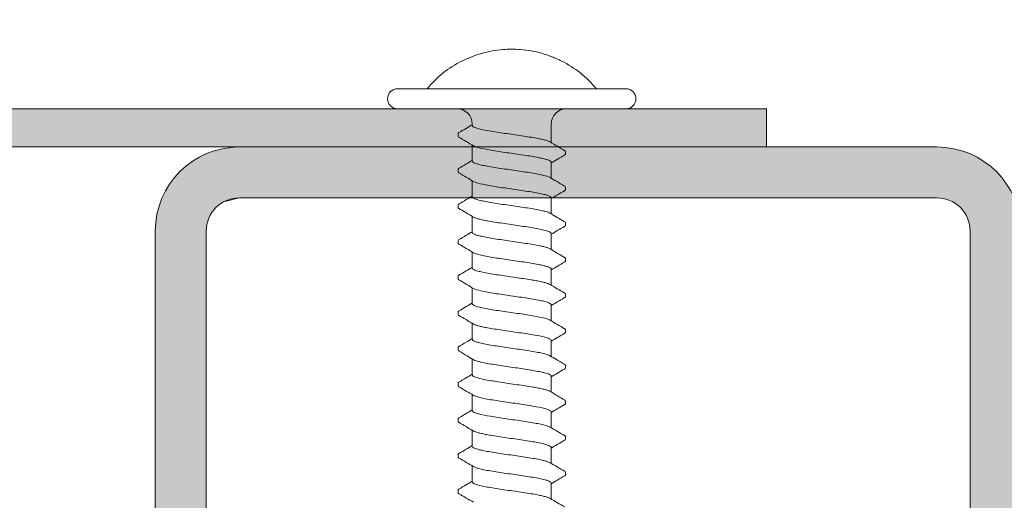
# Model space of a CAD drawing. Units: millimetres. Extents: x 89 to 41305, y 111 to 46757.
# Drawn here: x 40685 to 40723, y 45584 to 45602 of the extents above; entities that cross this region are included whole.
import ezdxf

# ---------------------------------------------------------------- set-up
doc = ezdxf.new("R2010")
doc.units = ezdxf.units.MM
doc.layers.get('Defpoints').update_dxf_attribs({"lineweight": 0})
for name, color, linetype, lineweight in [('TRIA_Aro + Folha', 7, 'Continuous', 0), ('TRIA_Dimensions 1-3', 1, 'Continuous', 0), ('TRIA_Fixação', 7, 'Continuous', 0)]:
    doc.layers.add(name, color=color, linetype=linetype, lineweight=lineweight)
doc.layers.add('TRIA_Tramas', color=7, linetype='Continuous', lineweight=0, true_color=0xcccccc)
doc.styles.add('GENERATED_STYLE_1', font='swisscl.ttf', dxfattribs={"height": 10})
doc.styles.get("Standard").update_dxf_attribs({"font": 'arial.ttf'})
doc.dimstyles.new('Dimensions 1-5', dxfattribs={"dimtxt": 10, "dimasz": 6.5, "dimexe": 5, "dimexo": 2, "dimgap": 2, "dimtad": 1, "dimdec": 0, "dimzin": 0, "dimdsep": 46, "dimtxsty": 'GENERATED_STYLE_1', "dimblk": 'OBLIQUE', "dimcen": 0, "dimdle": 5, "dimclrd": 256, "dimclre": 256, "dimclrt": 256, "dimadec": 0, "dimazin": 0, "dimtfac": 1, "dimtdec": 0, "dimtofl": 0, "dimtmove": 0, "dimatfit": 3, "dimldrblk": 'OBLIQUE', "dimfxl": 1, "dimtolj": 1, "dimtzin": 0, "dimlwd": -1, "dimarcsym": 0})

# ---------------------------------------------------------------- blocks, each defined once
blk = doc.blocks.new('_OBLIQUE')
at = {"linetype": 'Continuous'}
blk.add_line((0, -0.7071), (0, 0.7071), dxfattribs=at)
at = {"color": 0, "linetype": 'ByBlock'}
blk.add_line((-0.5, -0.5), (0.5, 0.5), dxfattribs=at)
blk = doc.blocks.new('*D475')
at = {"layer": 'Defpoints', "color": 0}
for p in [(40776.74, 45597.436), (40640.04, 45442.436), (40827.658, 45442.436)]:
    blk.add_point(p, dxfattribs=at)
at = {"layer": 'TRIA_Dimensions 1-3'}
blk.add_line((40827.658, 45602.436), (40827.658, 45437.436), dxfattribs=at)
at = {"layer": 'TRIA_Dimensions 1-3', "lineweight": -2}
for p, q in [((40778.74, 45597.436), (40832.658, 45597.436)), ((40642.04, 45442.436), (40832.658, 45442.436))]:
    blk.add_line(p, q, dxfattribs=at)
at = {"layer": 'TRIA_Dimensions 1-3', "xscale": 6.5, "yscale": 6.5, "zscale": 6.5}
for p, rotation in [((40827.658, 45597.436), 90), ((40827.658, 45442.436), 270)]:
    blk.add_blockref('_OBLIQUE', p, dxfattribs=dict(at, rotation=rotation))
at = {"layer": 'TRIA_Dimensions 1-3', "insert": (40820.553, 45519.936), "char_height": 10, "attachment_point": 5, "rotation": 90}
blk.add_mtext('\\A1;155', dxfattribs=at)
blk = doc.blocks.new('zw$2B8F')
at = {"layer": 'TRIA_Fixação'}
for p, q in [((-0.79, -4.48), (-0.79, 4.48)), ((0, -4.48), (0, 4.48)), ((1.076, 2.108), (0.976, 2.108)), ((2.477, 2.107), (2.377, 2.107)), ((3.877, 2.11), (3.777, 2.11)), ((5.276, 2.108), (5.176, 2.108)), ((6.677, 2.107), (6.577, 2.107)), ((8.076, 2.11), (7.976, 2.11)), ((9.476, 2.109), (9.376, 2.109)), ((10.877, 2.107), (10.777, 2.107)), ((12.277, 2.109), (12.177, 2.109)), ((13.677, 2.109), (13.577, 2.109)), ((15.076, 2.107), (14.976, 2.107)), ((0.654, 1.55), (0.6, 1.55)), ((2.054, 1.55), (1.426, 1.55)), ((3.453, 1.55), (2.827, 1.55)), ((3.464, 1.548), (3.453, 1.547)), ((4.854, 1.55), (4.227, 1.55)), ((6.255, 1.55), (5.626, 1.55)), ((7.654, 1.55), (7.027, 1.55)), ((9.054, 1.55), (8.427, 1.55)), ((10.455, 1.55), (9.826, 1.55)), ((11.854, 1.55), (11.227, 1.55)), ((13.254, 1.55), (12.627, 1.55)), ((14.655, 1.55), (14.026, 1.55)), ((2.854, 1.501), (2.871, 1.472)), ((11.886, 1.533), (11.854, 1.543)), ((11.867, -1.533), (11.9, -1.542)), ((0.6, -1.55), (1.327, -1.55)), ((2.1, -1.55), (2.726, -1.55)), ((3.499, -1.55), (4.127, -1.55)), ((4.899, -1.55), (5.527, -1.55)), ((6.3, -1.55), (6.926, -1.55)), ((7.699, -1.55), (8.327, -1.55)), ((9.099, -1.55), (9.727, -1.55)), ((10.5, -1.55), (11.126, -1.55)), ((11.9, -1.55), (12.527, -1.55)), ((13.299, -1.55), (13.927, -1.55)), ((14.699, -1.55), (15.327, -1.55)), ((1.678, -2.11), (1.778, -2.11)), ((3.076, -2.108), (3.176, -2.108)), ((4.477, -2.107), (4.577, -2.107)), ((5.877, -2.11), (5.977, -2.11)), ((7.276, -2.109), (7.376, -2.109)), ((8.677, -2.107), (8.777, -2.107)), ((10.076, -2.109), (10.176, -2.109)), ((11.477, -2.109), (11.577, -2.109)), ((12.876, -2.107), (12.976, -2.107)), ((14.277, -2.109), (14.377, -2.109))]:
    blk.add_line(p, q, dxfattribs=at)
for centre, radius, start, end in [((-0.395, 4.48), 0.395, 0, 180), ((1.733, 0.196), 4.014, 128.9493, 154.0199), ((0.6, 2.15), 0.6, 180, 270), ((0.6, -2.15), 0.6, 90, 180), ((1.732, -0.197), 4.013, 205.9682, 231.0534), ((-0.395, -4.48), 0.395, 180, 0)]:
    blk.add_arc(centre, radius, start, end, dxfattribs=at)
for points, knots in [([(-1.875, 1.954), (-2, 1.705), (-2.102, 1.444), (-2.254, 0.906), (-2.304, 0.63), (-2.327, 0.35), (-2.337, 0.234), (-2.341, 0.117), (-2.343, 0)], [0, 0, 0, 0, 0.5, 0.5, 1, 1, 1, 1.208346, 1.208346, 1.208346, 1.208346]), ([(0.937, 2.076), (0.881, 1.981), (0.778, 1.805), (0.674, 1.63), (0.626, 1.55)], [0, 0, 0, 0, 0.543383, 1, 1, 1, 1]), ([(0.937, 2.068), (0.943, 2.08), (0.958, 2.109), (0.974, 2.112), (0.983, 2.108)], [0, 0, 0, 0, 0.02434409, 0.06287049, 0.06287049, 0.06287049, 0.06287049]), ([(1.076, 2.1), (1.082, 2.102), (1.098, 2.107), (1.114, 2.083), (1.124, 2.061)], [0, 0, 0, 0, 0.02308642, 0.06477384, 0.06477384, 0.06477384, 0.06477384]), ([(1.455, 1.501), (1.399, 1.596), (1.286, 1.786), (1.173, 1.977), (1.117, 2.072)], [0, 0, 0, 0, 0.498757, 1, 1, 1, 1]), ([(2.336, 2.073), (2.28, 1.977), (2.178, 1.803), (2.074, 1.629), (2.027, 1.55)], [0, 0, 0, 0, 0.547882, 1, 1, 1, 1]), ([(2.336, 2.07), (2.348, 2.086), (2.364, 2.108), (2.38, 2.109), (2.384, 2.107)], [0, 0, 0, 0, 0.04705141, 0.0646659, 0.0646659, 0.0646659, 0.0646659]), ([(2.477, 2.104), (2.488, 2.101), (2.504, 2.097), (2.52, 2.071), (2.525, 2.06)], [0, 0, 0, 0, 0.04393666, 0.06534604, 0.06534604, 0.06534604, 0.06534604]), ([(2.854, 1.505), (2.798, 1.599), (2.685, 1.789), (2.573, 1.98), (2.517, 2.075)], [0, 0, 0, 0, 0.498911, 1, 1, 1, 1]), ([(3.737, 2.076), (3.681, 1.98), (3.578, 1.804), (3.474, 1.63), (3.427, 1.55)], [0, 0, 0, 0, 0.545551, 1, 1, 1, 1]), ([(3.737, 2.069), (3.741, 2.078), (3.756, 2.11), (3.772, 2.114), (3.783, 2.11)], [0, 0, 0, 0, 0.01633577, 0.06151895, 0.06151895, 0.06151895, 0.06151895]), ([(3.877, 2.104), (3.881, 2.105), (3.896, 2.113), (3.911, 2.091), (3.922, 2.066)], [0, 0, 0, 0, 0.01380102, 0.06036117, 0.06036117, 0.06036117, 0.06036117]), ([(4.251, 1.509), (4.194, 1.604), (4.082, 1.795), (3.969, 1.985), (3.913, 2.081)], [0, 0, 0, 0, 0.498824, 1, 1, 1, 1]), ([(5.136, 2.075), (5.08, 1.979), (4.977, 1.804), (4.873, 1.629), (4.826, 1.55)], [0, 0, 0, 0, 0.5468465, 1, 1, 1, 1]), ([(5.136, 2.069), (5.146, 2.085), (5.162, 2.109), (5.178, 2.11), (5.184, 2.108)], [0, 0, 0, 0, 0.04034014, 0.06433919, 0.06433919, 0.06433919, 0.06433919]), ([(5.276, 2.102), (5.285, 2.102), (5.301, 2.1), (5.318, 2.074), (5.325, 2.06)], [0, 0, 0, 0, 0.03851596, 0.06647975, 0.06647975, 0.06647975, 0.06647975]), ([(5.655, 1.502), (5.598, 1.596), (5.485, 1.787), (5.373, 1.977), (5.317, 2.073)], [0, 0, 0, 0, 0.498745, 1, 1, 1, 1]), ([(6.539, 2.078), (6.483, 1.982), (6.379, 1.806), (6.275, 1.631), (6.227, 1.55)], [0, 0, 0, 0, 0.541881, 1, 1, 1, 1]), ([(6.539, 2.072), (6.547, 2.084), (6.562, 2.108), (6.577, 2.11), (6.584, 2.107)], [0, 0, 0, 0, 0.03234605, 0.06148293, 0.06148293, 0.06148293, 0.06148293]), ([(6.677, 2.101), (6.684, 2.101), (6.7, 2.103), (6.716, 2.079), (6.725, 2.061)], [0, 0, 0, 0, 0.02924976, 0.06414437, 0.06414437, 0.06414437, 0.06414437]), ([(7.055, 1.503), (6.999, 1.598), (6.886, 1.788), (6.773, 1.978), (6.717, 2.074)], [0, 0, 0, 0, 0.498853, 1, 1, 1, 1]), ([(7.937, 2.074), (7.881, 1.978), (7.778, 1.804), (7.674, 1.629), (7.627, 1.55)], [0, 0, 0, 0, 0.546289, 1, 1, 1, 1]), ([(7.937, 2.069), (7.945, 2.083), (7.961, 2.109), (7.977, 2.112), (7.984, 2.11)], [0, 0, 0, 0, 0.03512323, 0.06440369, 0.06440369, 0.06440369, 0.06440369]), ([(8.076, 2.103), (8.084, 2.104), (8.1, 2.106), (8.115, 2.081), (8.124, 2.063)], [0, 0, 0, 0, 0.02983074, 0.06396571, 0.06396571, 0.06396571, 0.06396571]), ([(8.45, 1.51), (8.394, 1.605), (8.281, 1.796), (8.169, 1.987), (8.113, 2.082)], [0, 0, 0, 0, 0.498789, 1, 1, 1, 1]), ([(9.338, 2.078), (9.281, 1.982), (9.178, 1.806), (9.074, 1.63), (9.026, 1.55)], [0, 0, 0, 0, 0.543499, 1, 1, 1, 1]), ([(9.337, 2.071), (9.346, 2.085), (9.361, 2.11), (9.376, 2.111), (9.383, 2.109)], [0, 0, 0, 0, 0.03364997, 0.06177162, 0.06177162, 0.06177162, 0.06177162]), ([(9.476, 2.102), (9.484, 2.103), (9.499, 2.103), (9.515, 2.079), (9.523, 2.062)], [0, 0, 0, 0, 0.02971143, 0.06388001, 0.06388001, 0.06388001, 0.06388001]), ([(9.854, 1.502), (9.805, 1.585), (9.692, 1.776), (9.58, 1.966), (9.517, 2.073)], [0, 0, 0, 0, 0.437682, 1, 1, 1, 1]), ([(10.735, 2.072), (10.679, 1.976), (10.577, 1.802), (10.474, 1.629), (10.427, 1.55)], [0, 0, 0, 0, 0.547762, 1, 1, 1, 1]), ([(10.735, 2.067), (10.744, 2.081), (10.76, 2.107), (10.776, 2.11), (10.784, 2.107)], [0, 0, 0, 0, 0.03593029, 0.06511938, 0.06511938, 0.06511938, 0.06511938]), ([(10.877, 2.101), (10.884, 2.101), (10.9, 2.103), (10.916, 2.079), (10.924, 2.061)], [0, 0, 0, 0, 0.02855267, 0.06440664, 0.06440664, 0.06440664, 0.06440664]), ([(11.255, 1.501), (11.199, 1.596), (11.086, 1.786), (10.974, 1.977), (10.918, 2.073)], [0, 0, 0, 0, 0.498828, 1, 1, 1, 1]), ([(12.137, 2.074), (12.081, 1.978), (11.978, 1.803), (11.874, 1.629), (11.827, 1.55)], [0, 0, 0, 0, 0.5477405, 1, 1, 1, 1]), ([(12.137, 2.068), (12.145, 2.082), (12.161, 2.109), (12.177, 2.112), (12.185, 2.109)], [0, 0, 0, 0, 0.03370209, 0.06468227, 0.06468227, 0.06468227, 0.06468227]), ([(12.277, 2.102), (12.284, 2.103), (12.3, 2.106), (12.315, 2.082), (12.324, 2.063)], [0, 0, 0, 0, 0.02789478, 0.06397281, 0.06397281, 0.06397281, 0.06397281]), ([(12.65, 1.51), (12.594, 1.605), (12.481, 1.796), (12.369, 1.987), (12.312, 2.083)], [0, 0, 0, 0, 0.498767, 1, 1, 1, 1]), ([(13.541, 2.082), (13.484, 1.987), (13.38, 1.809), (13.275, 1.631), (13.226, 1.549)], [0, 0, 0, 0, 0.537903, 1, 1, 1, 1]), ([(13.54, 2.075), (13.547, 2.087), (13.562, 2.111), (13.576, 2.113), (13.584, 2.109)], [0, 0, 0, 0, 0.02829352, 0.05861641, 0.05861641, 0.05861641, 0.05861641]), ([(13.677, 2.102), (13.684, 2.103), (13.699, 2.104), (13.714, 2.081), (13.723, 2.063)], [0, 0, 0, 0, 0.02759896, 0.06287122, 0.06287122, 0.06287122, 0.06287122]), ([(14.055, 1.502), (13.999, 1.596), (13.886, 1.786), (13.773, 1.977), (13.716, 2.074)], [0, 0, 0, 0, 0.492934, 1, 1, 1, 1]), ([(14.936, 2.074), (14.88, 1.979), (14.777, 1.804), (14.674, 1.629), (14.627, 1.55)], [0, 0, 0, 0, 0.545764, 1, 1, 1, 1]), ([(14.936, 2.066), (14.942, 2.076), (14.957, 2.109), (14.973, 2.112), (14.984, 2.107)], [0, 0, 0, 0, 0.02123731, 0.06454683, 0.06454683, 0.06454683, 0.06454683]), ([(15.076, 2.099), (15.082, 2.101), (15.098, 2.107), (15.114, 2.083), (15.125, 2.06)], [0, 0, 0, 0, 0.02191163, 0.06600822, 0.06600822, 0.06600822, 0.06600822]), ([(15.455, 1.501), (15.399, 1.596), (15.286, 1.786), (15.174, 1.976), (15.118, 2.072)], [0, 0, 0, 0, 0.498837, 1, 1, 1, 1]), ([(3.464, 1.548), (3.48, 1.543), (3.497, 1.525), (3.529, 1.467), (3.545, 1.427), (3.577, 1.325), (3.593, 1.263), (3.624, 1.122), (3.64, 1.041), (3.656, 0.954)], [0, 0, 0, 0, 0.25, 0.25, 0.5, 0.5, 0.75, 0.75, 1, 1, 1, 1]), ([(4.996, 1.245), (4.985, 1.288), (4.963, 1.375), (4.929, 1.47), (4.893, 1.537), (4.867, 1.546), (4.854, 1.55)], [0, 0, 0, 0, 0.232168, 0.46952, 0.73278, 1, 1, 1, 1]), ([(6.335, 1.446), (6.322, 1.474), (6.297, 1.528), (6.27, 1.555), (6.256, 1.548), (6.255, 1.547)], [0, 0, 0, 0, 0.482741, 0.939442, 1, 1, 1, 1]), ([(7.675, 1.543), (7.671, 1.545), (7.664, 1.551), (7.657, 1.547), (7.654, 1.546)], [0, 0, 0, 0, 0.5699105, 1, 1, 1, 1]), ([(9.206, 1.198), (9.198, 1.233), (9.178, 1.321), (9.145, 1.431), (9.107, 1.513), (9.077, 1.551), (9.059, 1.546), (9.054, 1.545)], [0, 0, 0, 0, 0.162312, 0.406882, 0.65856, 0.902905, 1, 1, 1, 1]), ([(13.417, 1.148), (13.408, 1.192), (13.388, 1.28), (13.357, 1.393), (13.322, 1.488), (13.287, 1.537), (13.264, 1.554), (13.254, 1.55), (13.254, 1.55)], [0, 0, 0, 0, 0.178046, 0.359179, 0.587324, 0.82209, 0.993067, 1, 1, 1, 1]), ([(14.757, 1.384), (14.747, 1.415), (14.724, 1.481), (14.69, 1.539), (14.666, 1.545), (14.655, 1.548)], [0, 0, 0, 0, 0.305793, 0.66624, 1, 1, 1, 1]), ([(0.785, 1.289), (0.774, 1.328), (0.751, 1.413), (0.715, 1.498), (0.683, 1.547), (0.662, 1.545), (0.654, 1.545)], [0, 0, 0, 0, 0.248932, 0.534274, 0.827908, 1, 1, 1, 1]), ([(0.785, 1.289), (0.816, 1.166), (0.85, 1.002), (0.897, 0.719), (0.913, 0.617), (0.944, 0.408), (0.96, 0.301), (0.976, 0.19)], [0, 0, 0, 0, 0.5, 0.5, 0.75, 0.75, 1, 1, 1, 1]), ([(1.454, 1.498), (1.46, 1.489), (1.479, 1.46), (1.505, 1.385), (1.525, 1.313), (1.531, 1.289)], [0, 0, 0, 0, 0.238993, 0.741636, 1, 1, 1, 1]), ([(1.531, 1.289), (1.563, 1.166), (1.594, 1.001), (1.642, 0.719), (1.658, 0.617), (1.691, 0.407), (1.707, 0.3), (1.723, 0.19)], [0, 0, 0, 0, 0.5, 0.5, 0.75, 0.75, 1, 1, 1, 1]), ([(2.124, 1.472), (2.123, 1.476), (2.108, 1.506), (2.085, 1.544), (2.064, 1.545), (2.054, 1.545)], [0, 0, 0, 0, 0.077896, 0.604596, 1, 1, 1, 1]), ([(2.124, 1.472), (2.141, 1.437), (2.157, 1.391), (2.189, 1.278), (2.206, 1.211), (2.253, 0.985), (2.284, 0.797), (2.316, 0.593)], [0, 0, 0, 0, 0.25, 0.25, 0.5, 0.5, 1, 1, 1, 1]), ([(2.871, 1.472), (2.903, 1.402), (2.934, 1.286), (2.982, 1.059), (2.998, 0.976), (3.03, 0.794), (3.047, 0.695), (3.062, 0.593)], [0, 0, 0, 0, 0.5, 0.5, 0.75, 0.75, 1, 1, 1, 1]), ([(4.25, 1.508), (4.26, 1.489), (4.284, 1.448), (4.32, 1.333), (4.359, 1.177), (4.386, 1.042), (4.401, 0.963), (4.402, 0.954)], [0, 0, 0, 0, 0.214416, 0.46771, 0.71376, 0.966931, 1, 1, 1, 1]), ([(4.996, 1.245), (5.028, 1.112), (5.061, 0.942), (5.109, 0.65), (5.124, 0.548), (5.155, 0.335), (5.171, 0.224), (5.187, 0.114)], [0, 0, 0, 0, 0.5, 0.5, 0.75, 0.75, 1, 1, 1, 1]), ([(5.653, 1.501), (5.665, 1.48), (5.685, 1.442), (5.715, 1.351), (5.733, 1.28), (5.742, 1.245)], [0, 0, 0, 0, 0.385556, 0.690581, 1, 1, 1, 1]), ([(5.742, 1.245), (5.758, 1.179), (5.774, 1.102), (5.805, 0.936), (5.821, 0.845), (5.853, 0.649), (5.869, 0.547), (5.901, 0.335), (5.918, 0.225), (5.934, 0.114)], [0, 0, 0, 0, 0.25, 0.25, 0.5, 0.5, 0.75, 0.75, 1, 1, 1, 1]), ([(6.335, 1.446), (6.351, 1.406), (6.368, 1.355), (6.4, 1.233), (6.416, 1.162), (6.448, 1.004), (6.464, 0.915), (6.495, 0.727), (6.511, 0.627), (6.527, 0.522)], [0, 0, 0, 0, 0.25, 0.25, 0.5, 0.5, 0.75, 0.75, 1, 1, 1, 1]), ([(7.055, 1.503), (7.055, 1.503), (7.064, 1.493), (7.073, 1.469), (7.082, 1.446)], [0, 0, 0, 0, 0.016702, 1, 1, 1, 1]), ([(7.082, 1.446), (7.114, 1.367), (7.145, 1.241), (7.192, 1.003), (7.209, 0.915), (7.241, 0.726), (7.257, 0.627), (7.273, 0.522)], [0, 0, 0, 0, 0.5, 0.5, 0.75, 0.75, 1, 1, 1, 1]), ([(7.675, 1.543), (7.691, 1.532), (7.707, 1.509), (7.74, 1.441), (7.756, 1.395), (7.804, 1.228), (7.835, 1.074), (7.867, 0.893)], [0, 0, 0, 0, 0.25, 0.25, 0.5, 0.5, 1, 1, 1, 1]), ([(8.45, 1.507), (8.453, 1.503), (8.469, 1.484), (8.497, 1.407), (8.535, 1.276), (8.574, 1.106), (8.6, 0.964), (8.613, 0.893)], [0, 0, 0, 0, 0.05893, 0.295165, 0.524508, 0.760493, 1, 1, 1, 1]), ([(9.206, 1.198), (9.238, 1.058), (9.272, 0.879), (9.319, 0.581), (9.335, 0.475), (9.366, 0.259), (9.382, 0.149), (9.398, 0.038)], [0, 0, 0, 0, 0.5, 0.5, 0.75, 0.75, 1, 1, 1, 1]), ([(9.853, 1.5), (9.857, 1.495), (9.873, 1.474), (9.902, 1.392), (9.932, 1.288), (9.949, 1.215), (9.953, 1.198)], [0, 0, 0, 0, 0.1133752, 0.4908909, 0.8793315, 1, 1, 1, 1]), ([(9.953, 1.198), (9.969, 1.128), (9.985, 1.049), (10.016, 0.874), (10.032, 0.779), (10.079, 0.481), (10.113, 0.259), (10.145, 0.038)], [0, 0, 0, 0, 0.25, 0.25, 0.5, 0.5, 1, 1, 1, 1]), ([(10.546, 1.417), (10.534, 1.447), (10.51, 1.508), (10.48, 1.548), (10.461, 1.545), (10.455, 1.545)], [0, 0, 0, 0, 0.390985, 0.792638, 1, 1, 1, 1]), ([(10.546, 1.417), (10.562, 1.372), (10.579, 1.316), (10.611, 1.186), (10.627, 1.11), (10.659, 0.943), (10.675, 0.853), (10.706, 0.659), (10.722, 0.556), (10.738, 0.45)], [0, 0, 0, 0, 0.25, 0.25, 0.5, 0.5, 0.75, 0.75, 1, 1, 1, 1]), ([(11.255, 1.5), (11.257, 1.497), (11.27, 1.48), (11.283, 1.445), (11.293, 1.417)], [0, 0, 0, 0, 0.1888122, 1, 1, 1, 1]), ([(11.293, 1.417), (11.309, 1.372), (11.325, 1.316), (11.356, 1.185), (11.371, 1.11), (11.404, 0.943), (11.42, 0.853), (11.452, 0.66), (11.468, 0.556), (11.484, 0.45)], [0, 0, 0, 0, 0.25, 0.25, 0.5, 0.5, 0.75, 0.75, 1, 1, 1, 1]), ([(11.886, 1.533), (11.902, 1.517), (11.919, 1.489), (11.951, 1.41), (11.967, 1.36), (12.015, 1.178), (12.046, 1.017), (12.078, 0.829)], [0, 0, 0, 0, 0.25, 0.25, 0.5, 0.5, 1, 1, 1, 1]), ([(12.65, 1.504), (12.658, 1.492), (12.679, 1.462), (12.712, 1.36), (12.749, 1.216), (12.787, 1.038), (12.812, 0.9), (12.824, 0.829)], [0, 0, 0, 0, 0.143186, 0.358316, 0.579688, 0.787065, 1, 1, 1, 1]), ([(14.053, 1.5), (14.061, 1.485), (14.083, 1.449), (14.12, 1.337), (14.149, 1.215), (14.164, 1.148)], [0, 0, 0, 0, 0.231459, 0.58175, 1, 1, 1, 1]), ([(14.757, 1.384), (14.789, 1.285), (14.822, 1.142), (14.87, 0.883), (14.886, 0.787), (14.917, 0.589), (14.933, 0.485), (14.949, 0.377)], [0, 0, 0, 0, 0.5, 0.5, 0.75, 0.75, 1, 1, 1, 1]), ([(3.656, 0.954), (3.672, 0.866), (3.688, 0.772), (3.72, 0.572), (3.737, 0.466), (3.784, 0.143), (3.815, -0.085), (3.847, -0.302)], [0, 0, 0, 0, 0.25, 0.25, 0.5, 0.5, 1, 1, 1, 1]), ([(4.402, 0.954), (4.418, 0.866), (4.434, 0.772), (4.465, 0.572), (4.481, 0.465), (4.529, 0.142), (4.562, -0.086), (4.594, -0.302)], [0, 0, 0, 0, 0.25, 0.25, 0.5, 0.5, 1, 1, 1, 1]), ([(7.867, 0.893), (7.883, 0.802), (7.899, 0.703), (7.932, 0.5), (7.948, 0.394), (7.98, 0.174), (7.995, 0.063), (8.026, -0.157), (8.042, -0.269), (8.058, -0.377)], [0, 0, 0, 0, 0.25, 0.25, 0.5, 0.5, 0.75, 0.75, 1, 1, 1, 1]), ([(8.613, 0.893), (8.629, 0.802), (8.645, 0.704), (8.676, 0.499), (8.692, 0.393), (8.724, 0.175), (8.74, 0.063), (8.772, -0.158), (8.789, -0.268), (8.805, -0.377)], [0, 0, 0, 0, 0.25, 0.25, 0.5, 0.5, 0.75, 0.75, 1, 1, 1, 1]), ([(12.078, 0.829), (12.094, 0.735), (12.11, 0.636), (12.142, 0.428), (12.159, 0.318), (12.206, -0.011), (12.237, -0.238), (12.269, -0.45)], [0, 0, 0, 0, 0.25, 0.25, 0.5, 0.5, 1, 1, 1, 1]), ([(12.824, 0.829), (12.84, 0.735), (12.856, 0.635), (12.887, 0.427), (12.903, 0.318), (12.935, 0.098), (12.951, -0.012), (12.983, -0.234), (13, -0.344), (13.016, -0.45)], [0, 0, 0, 0, 0.25, 0.25, 0.5, 0.5, 0.75, 0.75, 1, 1, 1, 1]), ([(13.417, 1.148), (13.433, 1.074), (13.45, 0.99), (13.482, 0.81), (13.498, 0.713), (13.53, 0.508), (13.546, 0.402), (13.577, 0.185), (13.593, 0.073), (13.609, -0.038)], [0, 0, 0, 0, 0.25, 0.25, 0.5, 0.5, 0.75, 0.75, 1, 1, 1, 1]), ([(14.164, 1.148), (14.18, 1.074), (14.196, 0.99), (14.227, 0.809), (14.242, 0.713), (14.29, 0.407), (14.323, 0.184), (14.355, -0.038)], [0, 0, 0, 0, 0.25, 0.25, 0.5, 0.5, 1, 1, 1, 1]), ([(2.316, 0.593), (2.332, 0.491), (2.348, 0.383), (2.381, 0.165), (2.397, 0.055), (2.445, -0.279), (2.475, -0.498), (2.507, -0.697)], [0, 0, 0, 0, 0.25, 0.25, 0.5, 0.5, 1, 1, 1, 1]), ([(3.062, 0.593), (3.094, 0.389), (3.125, 0.164), (3.173, -0.167), (3.189, -0.279), (3.222, -0.494), (3.238, -0.597), (3.254, -0.697)], [0, 0, 0, 0, 0.5, 0.5, 0.75, 0.75, 1, 1, 1, 1]), ([(6.527, 0.522), (6.543, 0.417), (6.559, 0.309), (6.592, 0.09), (6.608, -0.023), (6.656, -0.354), (6.686, -0.572), (6.718, -0.764)], [0, 0, 0, 0, 0.25, 0.25, 0.5, 0.5, 1, 1, 1, 1]), ([(7.273, 0.522), (7.305, 0.313), (7.336, 0.088), (7.384, -0.244), (7.4, -0.353), (7.432, -0.564), (7.449, -0.668), (7.465, -0.764)], [0, 0, 0, 0, 0.5, 0.5, 0.75, 0.75, 1, 1, 1, 1]), ([(10.738, 0.45), (10.769, 0.239), (10.803, 0.012), (10.851, -0.318), (10.866, -0.427), (10.898, -0.635), (10.913, -0.735), (10.929, -0.829)], [0, 0, 0, 0, 0.5, 0.5, 0.75, 0.75, 1, 1, 1, 1]), ([(11.484, 0.45), (11.516, 0.238), (11.547, 0.01), (11.595, -0.318), (11.611, -0.428), (11.644, -0.636), (11.66, -0.735), (11.676, -0.829)], [0, 0, 0, 0, 0.5, 0.5, 0.75, 0.75, 1, 1, 1, 1]), ([(0.976, 0.19), (0.992, 0.079), (1.008, -0.032), (1.041, -0.252), (1.057, -0.363), (1.089, -0.574), (1.104, -0.675), (1.136, -0.868), (1.152, -0.959), (1.167, -1.041)], [0, 0, 0, 0, 0.25, 0.25, 0.5, 0.5, 0.75, 0.75, 1, 1, 1, 1]), ([(1.723, 0.19), (1.739, 0.08), (1.754, -0.033), (1.785, -0.253), (1.801, -0.362), (1.833, -0.575), (1.849, -0.676), (1.882, -0.868), (1.898, -0.959), (1.914, -1.041)], [0, 0, 0, 0, 0.25, 0.25, 0.5, 0.5, 0.75, 0.75, 1, 1, 1, 1]), ([(5.187, 0.114), (5.219, -0.106), (5.252, -0.332), (5.3, -0.643), (5.316, -0.744), (5.347, -0.931), (5.362, -1.017), (5.378, -1.096)], [0, 0, 0, 0, 0.5, 0.5, 0.75, 0.75, 1, 1, 1, 1]), ([(5.934, 0.114), (5.95, 0.003), (5.965, -0.107), (5.996, -0.328), (6.012, -0.437), (6.06, -0.747), (6.093, -0.939), (6.125, -1.096)], [0, 0, 0, 0, 0.25, 0.25, 0.5, 0.5, 1, 1, 1, 1]), ([(9.398, 0.038), (9.43, -0.184), (9.463, -0.406), (9.511, -0.713), (9.526, -0.81), (9.558, -0.99), (9.573, -1.074), (9.589, -1.148)], [0, 0, 0, 0, 0.5, 0.5, 0.75, 0.75, 1, 1, 1, 1]), ([(10.145, 0.038), (10.16, -0.072), (10.176, -0.185), (10.207, -0.402), (10.223, -0.508), (10.255, -0.713), (10.271, -0.81), (10.303, -0.99), (10.32, -1.074), (10.336, -1.148)], [0, 0, 0, 0, 0.25, 0.25, 0.5, 0.5, 0.75, 0.75, 1, 1, 1, 1]), ([(14.949, 0.377), (14.965, 0.268), (14.981, 0.158), (15.013, -0.063), (15.03, -0.175), (15.062, -0.393), (15.077, -0.499), (15.108, -0.704), (15.124, -0.802), (15.14, -0.893)], [0, 0, 0, 0, 0.25, 0.25, 0.5, 0.5, 0.75, 0.75, 1, 1, 1, 1]), ([(-2.343, 0), (-2.341, -0.117), (-2.336, -0.233), (-2.327, -0.349), (-2.316, -0.489), (-2.297, -0.628), (-2.248, -0.903), (-2.217, -1.04), (-2.141, -1.309), (-2.096, -1.442), (-2.02, -1.637), (-1.993, -1.701), (-1.936, -1.829), (-1.906, -1.892), (-1.875, -1.954)], [-0.207141, -0.207141, -0.207141, -0.207141, 0, 0, 0, 0.25, 0.25, 0.5, 0.5, 0.75, 0.75, 0.875, 0.875, 1, 1, 1, 1]), ([(3.847, -0.302), (3.863, -0.411), (3.88, -0.519), (3.912, -0.721), (3.928, -0.817), (3.96, -0.999), (3.976, -1.081), (4.007, -1.228), (4.023, -1.294), (4.039, -1.349)], [0, 0, 0, 0, 0.25, 0.25, 0.5, 0.5, 0.75, 0.75, 1, 1, 1, 1]), ([(4.594, -0.302), (4.61, -0.411), (4.625, -0.518), (4.657, -0.722), (4.672, -0.818), (4.72, -1.088), (4.753, -1.239), (4.785, -1.349)], [0, 0, 0, 0, 0.25, 0.25, 0.5, 0.5, 1, 1, 1, 1]), ([(8.058, -0.377), (8.074, -0.484), (8.09, -0.588), (8.123, -0.787), (8.139, -0.882), (8.187, -1.141), (8.218, -1.285), (8.249, -1.384)], [0, 0, 0, 0, 0.25, 0.25, 0.5, 0.5, 1, 1, 1, 1]), ([(8.805, -0.377), (8.821, -0.485), (8.836, -0.589), (8.867, -0.787), (8.883, -0.883), (8.931, -1.142), (8.964, -1.285), (8.996, -1.384)], [0, 0, 0, 0, 0.25, 0.25, 0.5, 0.5, 1, 1, 1, 1]), ([(13.609, -0.038), (13.641, -0.26), (13.674, -0.481), (13.722, -0.779), (13.737, -0.874), (13.769, -1.049), (13.784, -1.128), (13.8, -1.198)], [0, 0, 0, 0, 0.5, 0.5, 0.75, 0.75, 1, 1, 1, 1]), ([(14.355, -0.038), (14.371, -0.149), (14.387, -0.259), (14.418, -0.475), (14.434, -0.581), (14.482, -0.879), (14.515, -1.058), (14.547, -1.198)], [0, 0, 0, 0, 0.25, 0.25, 0.5, 0.5, 1, 1, 1, 1]), ([(2.507, -0.697), (2.523, -0.796), (2.539, -0.889), (2.572, -1.061), (2.588, -1.141), (2.636, -1.348), (2.667, -1.45), (2.699, -1.504)], [0, 0, 0, 0, 0.25, 0.25, 0.5, 0.5, 1, 1, 1, 1]), ([(3.254, -0.697), (3.27, -0.797), (3.286, -0.89), (3.317, -1.062), (3.333, -1.141), (3.364, -1.28), (3.38, -1.339), (3.413, -1.438), (3.429, -1.477), (3.445, -1.504)], [0, 0, 0, 0, 0.25, 0.25, 0.5, 0.5, 0.75, 0.75, 1, 1, 1, 1]), ([(6.899, -1.502), (6.888, -1.481), (6.865, -1.436), (6.829, -1.316), (6.791, -1.155), (6.754, -0.97), (6.729, -0.829), (6.718, -0.764)], [0, 0, 0, 0, 0.184196, 0.397, 0.603694, 0.816376, 1, 1, 1, 1]), ([(7.465, -0.764), (7.497, -0.956), (7.528, -1.127), (7.575, -1.321), (7.592, -1.377), (7.624, -1.465), (7.64, -1.498), (7.656, -1.52)], [0, 0, 0, 0, 0.5, 0.5, 0.75, 0.75, 1, 1, 1, 1]), ([(12.269, -0.45), (12.285, -0.556), (12.301, -0.66), (12.334, -0.853), (12.35, -0.943), (12.398, -1.193), (12.428, -1.327), (12.46, -1.417)], [0, 0, 0, 0, 0.25, 0.25, 0.5, 0.5, 1, 1, 1, 1]), ([(13.016, -0.45), (13.047, -0.661), (13.078, -0.86), (13.126, -1.11), (13.142, -1.186), (13.175, -1.316), (13.191, -1.372), (13.207, -1.417)], [0, 0, 0, 0, 0.5, 0.5, 0.75, 0.75, 1, 1, 1, 1]), ([(1.303, -1.503), (1.297, -1.495), (1.278, -1.468), (1.247, -1.377), (1.208, -1.236), (1.181, -1.107), (1.167, -1.041)], [0, 0, 0, 0, 0.136438, 0.414844, 0.701321, 1, 1, 1, 1]), ([(1.914, -1.041), (1.923, -1.085), (1.94, -1.173), (1.97, -1.301), (2.004, -1.418), (2.039, -1.501), (2.072, -1.544), (2.091, -1.547), (2.1, -1.548)], [0, 0, 0, 0, 0.14188, 0.285756, 0.486942, 0.693963, 0.860067, 1, 1, 1, 1]), ([(5.501, -1.505), (5.501, -1.505), (5.488, -1.49), (5.462, -1.422), (5.423, -1.298), (5.395, -1.178), (5.38, -1.106), (5.378, -1.096)], [0, 0, 0, 0, 0.0070838, 0.3244551, 0.6325606, 0.9495814, 1, 1, 1, 1]), ([(6.125, -1.096), (6.131, -1.126), (6.15, -1.217), (6.181, -1.343), (6.218, -1.458), (6.257, -1.528), (6.284, -1.553), (6.298, -1.549), (6.3, -1.549)], [0, 0, 0, 0, 0.108841, 0.322762, 0.542896, 0.756659, 0.976609, 1, 1, 1, 1]), ([(9.701, -1.5), (9.693, -1.487), (9.672, -1.453), (9.635, -1.342), (9.606, -1.218), (9.589, -1.148)], [0, 0, 0, 0, 0.21472, 0.564555, 1, 1, 1, 1]), ([(10.336, -1.148), (10.346, -1.193), (10.366, -1.284), (10.398, -1.399), (10.433, -1.492), (10.468, -1.538), (10.49, -1.554), (10.5, -1.55), (10.5, -1.55)], [0, 0, 0, 0, 0.184071, 0.37156, 0.599573, 0.834195, 0.999258, 1, 1, 1, 1]), ([(11.103, -1.504), (11.095, -1.493), (11.076, -1.464), (11.044, -1.367), (11.006, -1.224), (10.967, -1.044), (10.942, -0.901), (10.929, -0.829)], [0, 0, 0, 0, 0.12862, 0.344595, 0.566844, 0.780399, 1, 1, 1, 1]), ([(11.676, -0.829), (11.708, -1.017), (11.738, -1.178), (11.786, -1.36), (11.802, -1.41), (11.835, -1.489), (11.851, -1.517), (11.867, -1.533)], [0, 0, 0, 0, 0.5, 0.5, 0.75, 0.75, 1, 1, 1, 1]), ([(15.303, -1.507), (15.3, -1.504), (15.285, -1.486), (15.258, -1.412), (15.221, -1.284), (15.181, -1.112), (15.154, -0.967), (15.14, -0.893)], [0, 0, 0, 0, 0.048458, 0.280423, 0.51063, 0.747511, 1, 1, 1, 1]), ([(1.302, -1.507), (1.358, -1.602), (1.47, -1.791), (1.582, -1.982), (1.638, -2.077)], [0, 0, 0, 0, 0.498928, 1, 1, 1, 1]), ([(2.699, -1.505), (2.749, -1.587), (2.861, -1.777), (2.973, -1.967), (3.036, -2.074)], [0, 0, 0, 0, 0.4377629, 1, 1, 1, 1]), ([(3.445, -1.504), (3.459, -1.524), (3.477, -1.552), (3.495, -1.546), (3.499, -1.545)], [0, 0, 0, 0, 0.7448506, 1, 1, 1, 1]), ([(4.101, -1.503), (4.099, -1.5), (4.087, -1.487), (4.066, -1.435), (4.048, -1.378), (4.039, -1.349)], [0, 0, 0, 0, 0.1126197, 0.5530076, 1, 1, 1, 1]), ([(4.1, -1.504), (4.157, -1.599), (4.27, -1.79), (4.382, -1.981), (4.438, -2.076)], [0, 0, 0, 0, 0.4987, 1, 1, 1, 1]), ([(4.785, -1.349), (4.796, -1.384), (4.819, -1.456), (4.853, -1.521), (4.88, -1.553), (4.896, -1.547), (4.899, -1.546)], [0, 0, 0, 0, 0.292224, 0.591197, 0.917021, 1, 1, 1, 1]), ([(5.5, -1.503), (5.556, -1.598), (5.669, -1.789), (5.781, -1.979), (5.837, -2.075)], [0, 0, 0, 0, 0.498752, 1, 1, 1, 1]), ([(6.899, -1.504), (6.955, -1.599), (7.068, -1.789), (7.18, -1.98), (7.236, -2.075)], [0, 0, 0, 0, 0.498915, 1, 1, 1, 1]), ([(7.656, -1.52), (7.658, -1.523), (7.673, -1.542), (7.687, -1.546), (7.699, -1.55)], [0, 0, 0, 0, 0.151865, 1, 1, 1, 1]), ([(8.304, -1.508), (8.293, -1.489), (8.274, -1.459), (8.256, -1.405), (8.249, -1.384)], [0, 0, 0, 0, 0.6109286, 1, 1, 1, 1]), ([(8.303, -1.509), (8.359, -1.603), (8.471, -1.793), (8.583, -1.983), (8.639, -2.078)], [0, 0, 0, 0, 0.499003, 1, 1, 1, 1]), ([(8.996, -1.384), (9.007, -1.416), (9.031, -1.484), (9.065, -1.54), (9.088, -1.545), (9.099, -1.547)], [0, 0, 0, 0, 0.325312, 0.685571, 1, 1, 1, 1]), ([(9.699, -1.502), (9.749, -1.586), (9.861, -1.775), (9.973, -1.966), (10.036, -2.073)], [0, 0, 0, 0, 0.437746, 1, 1, 1, 1]), ([(11.102, -1.509), (11.159, -1.605), (11.272, -1.796), (11.384, -1.987), (11.441, -2.082)], [0, 0, 0, 0, 0.498716, 1, 1, 1, 1]), ([(12.499, -1.5), (12.497, -1.498), (12.484, -1.481), (12.471, -1.446), (12.46, -1.417)], [0, 0, 0, 0, 0.162941, 1, 1, 1, 1]), ([(12.498, -1.502), (12.554, -1.596), (12.667, -1.787), (12.78, -1.977), (12.836, -2.073)], [0, 0, 0, 0, 0.498828, 1, 1, 1, 1]), ([(13.207, -1.417), (13.219, -1.448), (13.244, -1.51), (13.275, -1.549), (13.293, -1.546), (13.299, -1.545)], [0, 0, 0, 0, 0.401412, 0.814396, 1, 1, 1, 1]), ([(13.9, -1.5), (13.897, -1.497), (13.882, -1.477), (13.853, -1.397), (13.822, -1.294), (13.805, -1.218), (13.8, -1.198)], [0, 0, 0, 0, 0.092459, 0.470324, 0.859125, 1, 1, 1, 1]), ([(13.899, -1.502), (13.955, -1.597), (14.068, -1.787), (14.181, -1.978), (14.237, -2.074)], [0, 0, 0, 0, 0.498709, 1, 1, 1, 1]), ([(14.547, -1.198), (14.556, -1.236), (14.577, -1.326), (14.61, -1.437), (14.648, -1.516), (14.678, -1.552), (14.695, -1.546), (14.699, -1.545)], [0, 0, 0, 0, 0.175538, 0.420013, 0.671587, 0.91592, 1, 1, 1, 1]), ([(15.302, -1.509), (15.359, -1.604), (15.471, -1.794), (15.583, -1.984), (15.639, -2.08)], [0, 0, 0, 0, 0.498957, 1, 1, 1, 1]), ([(1.814, -2.08), (1.87, -1.984), (1.974, -1.808), (2.078, -1.631), (2.126, -1.55)], [0, 0, 0, 0, 0.540157, 1, 1, 1, 1]), ([(3.217, -2.073), (3.273, -1.977), (3.376, -1.803), (3.479, -1.629), (3.526, -1.55)], [0, 0, 0, 0, 0.547896, 1, 1, 1, 1]), ([(4.617, -2.075), (4.673, -1.979), (4.776, -1.804), (4.88, -1.629), (4.927, -1.55)], [0, 0, 0, 0, 0.545514, 1, 1, 1, 1]), ([(6.013, -2.082), (6.069, -1.986), (6.173, -1.809), (6.278, -1.632), (6.327, -1.55)], [0, 0, 0, 0, 0.539125, 1, 1, 1, 1]), ([(7.417, -2.073), (7.473, -1.978), (7.576, -1.803), (7.679, -1.629), (7.726, -1.55)], [0, 0, 0, 0, 0.547347, 1, 1, 1, 1]), ([(8.817, -2.073), (8.874, -1.978), (8.976, -1.803), (9.08, -1.629), (9.127, -1.55)], [0, 0, 0, 0, 0.547182, 1, 1, 1, 1]), ([(10.213, -2.083), (10.269, -1.987), (10.373, -1.809), (10.478, -1.632), (10.527, -1.55)], [0, 0, 0, 0, 0.538209, 1, 1, 1, 1]), ([(11.617, -2.074), (11.673, -1.978), (11.776, -1.803), (11.879, -1.629), (11.926, -1.55)], [0, 0, 0, 0, 0.5477858, 1, 1, 1, 1]), ([(13.018, -2.072), (13.074, -1.977), (13.176, -1.802), (13.28, -1.629), (13.326, -1.55)], [0, 0, 0, 0, 0.547988, 1, 1, 1, 1]), ([(14.412, -2.083), (14.469, -1.987), (14.573, -1.809), (14.678, -1.632), (14.727, -1.55)], [0, 0, 0, 0, 0.538872, 1, 1, 1, 1]), ([(1.63, -2.063), (1.635, -2.073), (1.651, -2.099), (1.666, -2.103), (1.678, -2.107)], [0.93581724, 0.93581724, 0.93581724, 0.93581724, 0.95448326, 1, 1, 1, 1]), ([(1.77, -2.11), (1.774, -2.111), (1.789, -2.111), (1.803, -2.09), (1.814, -2.075)], [0.94001237, 0.94001237, 0.94001237, 0.94001237, 0.95702886, 1, 1, 1, 1]), ([(3.029, -2.063), (3.04, -2.085), (3.055, -2.108), (3.071, -2.103), (3.076, -2.101)], [0.9370338, 0.9370338, 0.9370338, 0.9370338, 0.97905972, 1, 1, 1, 1]), ([(3.169, -2.108), (3.179, -2.112), (3.195, -2.109), (3.211, -2.077), (3.217, -2.065)], [0.93481584, 0.93481584, 0.93481584, 0.93481584, 0.97493062, 1, 1, 1, 1]), ([(4.438, -2.076), (4.438, -2.076), (4.451, -2.099), (4.464, -2.117), (4.477, -2.107), (4.477, -2.107)], [0.9473199, 0.9473199, 0.9473199, 0.9473199, 0.94745204, 0.99920633, 1, 1, 1, 1]), ([(4.577, -2.107), (4.589, -2.11), (4.603, -2.107), (4.616, -2.075), (4.617, -2.073)], [0.94566517, 0.94566517, 0.94566517, 0.94566517, 0.99739088, 1, 1, 1, 1]), ([(5.831, -2.064), (5.835, -2.073), (5.851, -2.099), (5.866, -2.104), (5.877, -2.107)], [0.93728279, 0.93728279, 0.93728279, 0.93728279, 0.95716688, 1, 1, 1, 1]), ([(5.971, -2.11), (5.974, -2.111), (5.988, -2.11), (6.002, -2.092), (6.013, -2.079)], [0.94279663, 0.94279663, 0.94279663, 0.94279663, 0.9567172, 1, 1, 1, 1]), ([(7.23, -2.064), (7.235, -2.074), (7.25, -2.099), (7.266, -2.103), (7.276, -2.105)], [0.93737272, 0.93737272, 0.93737272, 0.93737272, 0.95797461, 1, 1, 1, 1]), ([(7.376, -2.108), (7.378, -2.108), (7.391, -2.108), (7.405, -2.102), (7.417, -2.073), (7.417, -2.073)], [0.9448077, 0.9448077, 0.9448077, 0.9448077, 0.95137379, 0.99991541, 1, 1, 1, 1]), ([(8.628, -2.059), (8.634, -2.07), (8.65, -2.097), (8.666, -2.102), (8.677, -2.105)], [0.93385886, 0.93385886, 0.93385886, 0.93385886, 0.9560042, 1, 1, 1, 1]), ([(8.777, -2.107), (8.778, -2.107), (8.791, -2.108), (8.805, -2.103), (8.817, -2.073), (8.817, -2.072)], [0.94566279, 0.94566279, 0.94566279, 0.94566279, 0.95007392, 0.99851443, 1, 1, 1, 1]), ([(10.03, -2.063), (10.035, -2.072), (10.05, -2.097), (10.066, -2.103), (10.076, -2.107)], [0.93774574, 0.93774574, 0.93774574, 0.93774574, 0.95650096, 1, 1, 1, 1]), ([(10.171, -2.109), (10.174, -2.11), (10.188, -2.11), (10.202, -2.093), (10.213, -2.08)], [0.9438682, 0.9438682, 0.9438682, 0.9438682, 0.95590914, 1, 1, 1, 1]), ([(11.427, -2.059), (11.437, -2.083), (11.454, -2.109), (11.471, -2.102), (11.477, -2.099)], [0.9328389, 0.9328389, 0.9328389, 0.9328389, 0.97485581, 1, 1, 1, 1]), ([(11.567, -2.109), (11.579, -2.115), (11.595, -2.112), (11.612, -2.076), (11.617, -2.065)], [0.93322997, 0.93322997, 0.93322997, 0.93322997, 0.97911293, 1, 1, 1, 1]), ([(12.829, -2.061), (12.831, -2.066), (12.847, -2.093), (12.863, -2.099), (12.876, -2.105)], [0.93569571, 0.93569571, 0.93569571, 0.93569571, 0.94584467, 1, 1, 1, 1]), ([(12.976, -2.107), (12.977, -2.107), (12.99, -2.108), (13.004, -2.103), (13.017, -2.072), (13.018, -2.071)], [0.94426025, 0.94426025, 0.94426025, 0.94426025, 0.94823675, 0.99670664, 1, 1, 1, 1]), ([(14.23, -2.063), (14.242, -2.088), (14.258, -2.112), (14.274, -2.104), (14.277, -2.102)], [0.93621119, 0.93621119, 0.93621119, 0.93621119, 0.98394155, 1, 1, 1, 1]), ([(14.371, -2.109), (14.382, -2.115), (14.396, -2.114), (14.41, -2.083), (14.413, -2.078)], [0.9430879, 0.9430879, 0.9430879, 0.9430879, 0.9910084, 1, 1, 1, 1])]:
    blk.add_open_spline(points, degree=3, knots=knots, dxfattribs=at)

msp = doc.modelspace()

# ---------------------------------------------------------------- hatches: boundary and pattern name
at = {"layer": 'TRIA_Tramas'}
h = msp.add_hatch(color=7, dxfattribs=at)
h.dxf.hatch_style = 1
h.paths.add_polyline_path([(40654.04, 45554.936), (40655.54, 45554.936), (40655.54, 45595.436, -0.414214), (40657.54, 45597.436), (40714.04, 45597.436), (40714.04, 45598.936), (40657.54, 45598.936, 0.414214), (40654.04, 45595.436)])
h = msp.add_hatch(color=7, dxfattribs=at)
h.dxf.hatch_style = 1
h.paths.add_polyline_path([(40690.04, 45529.436), (40690.04, 45594.136, -0.414214), (40693.34, 45597.436), (40720.74, 45597.436, -0.414202), (40724.04, 45594.136), (40724.04, 45585.436), (40724.04, 45570.736, 0.414214), (40725.34, 45569.436), (40759.74, 45569.436, 0.414214), (40761.04, 45570.736), (40761.04, 45585.436), (40761.04, 45594.136, -0.414214), (40764.34, 45597.436), (40791.74, 45597.436, -0.414214), (40795.04, 45594.136), (40795.04, 45529.436), (40793.04, 45529.436), (40793.04, 45594.136, 0.414214), (40791.74, 45595.436), (40764.34, 45595.436, 0.414214), (40763.04, 45594.136), (40763.04, 45570.736, -0.414214), (40759.74, 45567.436), (40725.34, 45567.436, -0.414214), (40722.04, 45570.736), (40722.04, 45594.136, 0.414214), (40720.74, 45595.436), (40693.34, 45595.436, 0.414214), (40692.04, 45594.136), (40692.04, 45529.436)])

# ---------------------------------------------------------------- linework, layer by layer
at = {"layer": 'TRIA_Aro + Folha'}
for p, q in [((40714.04, 45598.936), (40657.54, 45598.936)), ((40714.04, 45597.436), (40714.04, 45598.936)), ((40720.74, 45597.436), (40657.54, 45597.436)), ((40692.775, 45595.293), (40693.34, 45595.436)), ((40720.74, 45595.436), (40693.34, 45595.436)), ((40690.04, 45594.136), (40690.04, 45529.436)), ((40692.04, 45594.136), (40692.04, 45529.436)), ((40722.04, 45570.736), (40722.04, 45594.136))]:
    msp.add_line(p, q, dxfattribs=at)
for centre, radius, start, end in [((40693.34, 45594.136), 3.3, 90, 180), ((40720.74, 45594.136), 3.3, 0, 90), ((40693.34, 45594.136), 1.3, 90, 180), ((40720.74, 45594.136), 1.3, 0, 90)]:
    msp.add_arc(centre, radius, start, end, dxfattribs=at)

# ---------------------------------------------------------------- block references
at = {"layer": 'TRIA_Fixação', "xscale": -1, "rotation": 89.9999999999999}
msp.add_blockref('zw$2B8F', (40704.04, 45598.936), dxfattribs=at)

# ---------------------------------------------------------------- dimensions: what is measured, and where the dimension line sits
at = {"layer": 'TRIA_Dimensions 1-3'}
dim = msp.add_linear_dim(base=(40827.658, 45442.436), p1=(40776.74, 45597.436), p2=(40640.04, 45442.436), angle=90, dimstyle='Dimensions 1-5', override={"dimtxsty": 'Standard', "dimblk": 'OBLIQUE'}, dxfattribs=at)
dim.commit()
dim.dimension.update_dxf_attribs({"geometry": '*D475', "text_midpoint": (40820.553, 45519.936)})

doc.saveas('drawing.dxf')
